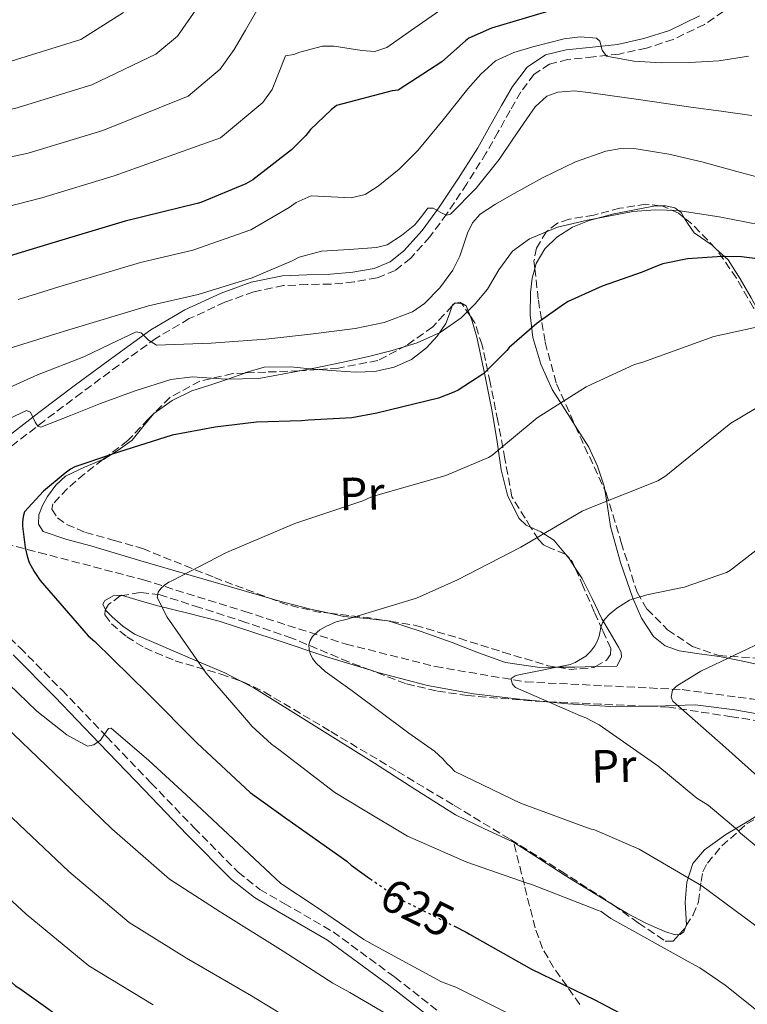
# Model space of a CAD drawing. Units: metres. Extents: x 613926 to 617393, y 4750197 to 4752568.
# Drawn here: x 616465 to 616621, y 4751605 to 4751817 of the extents above; entities that cross this region are included whole.
import ezdxf
from ezdxf.enums import TextEntityAlignment as Align

# ---------------------------------------------------------------- set-up
doc = ezdxf.new("R2010")
doc.units = ezdxf.units.M
doc.header["$MEASUREMENT"] = 0
doc.linetypes.add('DGN Style 3', pattern=[2.435890702152634, 1.739921930109024, -0.6959687720436097])
doc.linetypes.add('DGN Style 5', pattern=[1.217945351076317, 0.5219765790327072, -0.6959687720436097])
for name, color, linetype, lineweight in [('Barranco lineal', 142, 'DGN Style 3', 13), ('Camino', 7, 'DGN Style 3', 0), ('Cota de curva de nivel directora', 7, 'Continuous', 0), ('Curva de nivel directora', 30, 'Continuous', 30), ('Curva de nivel directora no vista', 30, 'DGN Style 5', 30), ('Curva de nivel intermedia', 30, 'Continuous', 0), ('Etiqueta de uso rústico', 92, 'Continuous', 0), ('Línea de cambio de uso (parcela vista)', 92, 'Continuous', 0), ('Margen derecho', 7, 'Continuous', 0), ('Senda', 7, 'DGN Style 3', 0), ('Zona arbolada', 92, 'DGN Style 3', 0)]:
    doc.layers.add(name, color=color, linetype=linetype, lineweight=lineweight)
doc.styles.add('Style-Arial', font='arial.ttf')

msp = doc.modelspace()

# ---------------------------------------------------------------- linework, layer by layer
at = {"layer": 'Barranco lineal', "color": 142, "linetype": 'DGN Style 3', "lineweight": 13}
msp.add_polyline3d([(616449.8300000001, 4751707.109999999, 626.8500000000058), (616468.8499999996, 4751702.24, 624.5099999999948), (616491.3300000001, 4751696.33, 621.8300000000017), (616513.0999999996, 4751689.529999999, 618.3800000000047), (616534.9100000003, 4751682.51, 614.9799999999959), (616554.0999999996, 4751677.689999999, 613.1600000000036), (616573.5, 4751674.380000001, 611.3999999999943), (616590.3799999999, 4751673.57, 609.1300000000047), (616607.1699999999, 4751672.720000001, 606.3399999999965), (616622.0499999998, 4751670.710000001, 603.2899999999936), (616636.9299999997, 4751668.619999999, 600.2599999999948), (616643.9299999997, 4751667.539999999, 598.9900000000052), (616650.9400000004, 4751666.51, 597.7700000000041), (616657.8799999999, 4751666.180000001, 596.6100000000006), (616668.3499999996, 4751667.25, 594.9600000000064), (616678.7800000003, 4751669.26, 593.4799999999959), (616692.7999999998, 4751672.25, 591.8000000000029), (616706.6900000004, 4751675.720000001, 590.1499999999943), (616720.1299999999, 4751679.720000001, 588.3600000000006), (616733.5700000003, 4751683.720000001, 586.570000000007), (616745.6299999999, 4751686.850000001, 585.2899999999936), (616757.8200000003, 4751689.480000001, 584.0099999999948), (616771.8300000001, 4751691.430000001, 581.8500000000058)], dxfattribs=at)
at = {"layer": 'Camino', "color": 7, "linetype": 'DGN Style 3', "lineweight": 0}
for points in [[(616618.050000001, 4751819.980000001, 649.4199999999983), (616611.949999999, 4751815.800000002, 648.1199999999955), (616605.2500000001, 4751812.560000001, 646.8600000000007), (616599.4699999979, 4751810.720000002, 646.5), (616593.6000000003, 4751809.42, 646.1499999999943), (616588.1099999986, 4751808.83, 645.479999999996), (616582.600000001, 4751808.27, 644.7400000000054), (616578.6700000016, 4751807.279999999, 644.1000000000058), (616575.300000001, 4751805.07, 643.5299999999991), (616572.489999997, 4751801.290000001, 643.2299999999959), (616570.1800000002, 4751797.320000002, 643.0200000000041), (616567.6400000011, 4751792.730000001, 642.679999999993), (616565.0599999971, 4751788.170000001, 642.179999999993), (616560.8900000007, 4751781.550000002, 641.1300000000049), (616556.55, 4751775.050000003, 640.0700000000071), (616552.9299999991, 4751770.140000002, 639.2400000000054), (616548.8000000007, 4751765.52, 638.4100000000036), (616545.469999998, 4751762.890000001, 638.0399999999937), (616541.5699999998, 4751761.290000003, 637.8999999999943), (616536.6200000012, 4751760.410000003, 637.9700000000013), (616531.6499999979, 4751759.949999999, 638.0200000000042), (616526.5599999984, 4751759.850000001, 637.8099999999978), (616521.4699999989, 4751759.630000002, 637.4499999999971), (616515.0599999984, 4751758.300000002, 636.8600000000007), (616508.8700000015, 4751756.050000001, 636.1000000000058), (616501.1999999981, 4751752.53, 634.8999999999943), (616494.0799999969, 4751748.300000002, 633.6100000000007), (616486.039999999, 4751742.51, 631.8099999999977), (616478.0199999993, 4751736.590000002, 630.2200000000012), (616470.1, 4751730.630000004, 629.4400000000024), (616462.2099999997, 4751724.49, 629.0000000000001)], [(616455.7500000001, 4751690.770000001, 628.4199999999983), (616464.7899999992, 4751681.7, 628.779999999999), (616473.7899999979, 4751672.650000002, 629.5099999999949), (616483.3900000004, 4751662.640000001, 630.3800000000047), (616492.9899999984, 4751652.62, 631.2400000000054), (616502.2499999986, 4751642.990000002, 631.9600000000065), (616511.6799999988, 4751633.490000002, 632.5800000000017), (616516.3799999994, 4751629.760000001, 632.7899999999936), (616521.6000000008, 4751626.700000001, 632.9499999999971), (616532.1000000016, 4751620.619999999, 633.2899999999937), (616545.4099999999, 4751610.869999999, 634), (616558.3999999985, 4751600.65, 634.820000000007)]]:
    msp.add_polyline3d(points, dxfattribs=at)
at = {"layer": 'Curva de nivel directora', "color": 30, "linetype": 'Continuous', "lineweight": 30, "flags": 128}
for points, elevation in [([(616580.6299999997, 4751819.330000001), (616566.1700000003, 4751814.99), (616561.3099999988, 4751812.82), (616560.5800000001, 4751812.310000001), (616555.4599999993, 4751807.750000001), (616546.0999999985, 4751801.630000001), (616544.7999999997, 4751801.49), (616532.8799999994, 4751798.350000001), (616531.6799999992, 4751797.460000002), (616527.2600000004, 4751793.230000001), (616526.2499999999, 4751791.91), (616523.1499999998, 4751788.820000002), (616514.8399999995, 4751782.400000001), (616513.3300000007, 4751781.529999999), (616503.6999999993, 4751777.470000001), (616502.89, 4751777.260000001), (616487.3899999991, 4751773.480000001), (616472.3300000007, 4751768.960000001), (616457.6900000002, 4751764.550000002)], 650.0000000000001), ([(616625.0800000007, 4751765.170000001), (616619.9599999998, 4751765.83), (616615.8000000003, 4751765.920000002), (616608.3100000002, 4751765.390000002), (616602.9799999993, 4751764.300000001), (616601.8799999995, 4751763.850000001), (616598.5999999982, 4751762.510000001), (616589.9900000006, 4751759.54), (616582.6300000001, 4751756.2), (616581.6800000002, 4751755.590000001), (616576.0000000006, 4751751.570000002), (616569.9999999991, 4751746.340000002), (616569.4800000006, 4751745.670000001), (616564.5099999995, 4751740.750000001), (616564.2799999993, 4751740.550000002), (616558.9999999999, 4751737.11), (616558.0900000001, 4751736.689999999), (616554.7899999988, 4751735.430000002), (616541.5299999996, 4751732.17), (616536.1399999984, 4751731.190000001), (616526.829999999, 4751730.660000001), (616525.3099999989, 4751730.570000002), (616515.6199999994, 4751730.279999999), (616506.7199999989, 4751729.160000003), (616497.51, 4751727.470000002), (616484.6299999986, 4751723.359999999), (616484.4400000009, 4751723.280000002), (616476.6, 4751720.619999999), (616475.6199999986, 4751720.109999999), (616474.4699999997, 4751719.270000001), (616469.8200000006, 4751715.380000002), (616465.7500000002, 4751711.000000001), (616465.489999999, 4751709.980000001), (616465.339999999, 4751708.720000001), (616465.3199999989, 4751707.9), (616465.8699999988, 4751703.32), (616466.3299999991, 4751701.430000001), (616466.7899999997, 4751700.100000001), (616467.8200000002, 4751698.100000001), (616469.1299999999, 4751696.190000001), (616479.4199999984, 4751684.320000002), (616480.8699999991, 4751683.060000001), (616492.2699999985, 4751671.880000001), (616502.9199999992, 4751661.220000001), (616514.3099999996, 4751650.630000001)], 625.0000000000001), ([(616399.2999999984, 4751674.090000002), (616408.5199999985, 4751664.130000001), (616418.4800000007, 4751652.500000002), (616428.539999999, 4751641.300000001), (616439.6799999991, 4751630.890000002), (616451.91, 4751619.640000002), (616463.8199999991, 4751609.029999999), (616464.7199999999, 4751608.41), (616477.5999999989, 4751599.240000002)], 650.0000000000001), ([(616514.3099999996, 4751650.630000001), (616522.1999999997, 4751644.949999999), (616535.079999999, 4751635.830000003), (616535.9900000008, 4751634.990000002), (616540.0900000002, 4751632.060000001)], 625.0000000000005), ([(616558.0399999986, 4751621.92), (616560.73, 4751620.580000001), (616561.4400000006, 4751620.109999999), (616574.7800000003, 4751612.560000001), (616588.3700000001, 4751605.990000002), (616602.6900000009, 4751598.470000001)], 625.0000000000001)]:
    msp.add_lwpolyline(points, dxfattribs=dict(at, elevation=elevation))
at = {"layer": 'Curva de nivel directora no vista', "color": 30, "linetype": 'DGN Style 5', "lineweight": 30, "elevation": 625.0000000000005, "flags": 128}
msp.add_lwpolyline([(616540.0900000002, 4751632.060000001), (616545.3799999986, 4751628.29), (616546.6199999992, 4751627.619999999), (616558.0399999986, 4751621.92)], dxfattribs=at)
at = {"layer": 'Curva de nivel intermedia', "color": 30, "linetype": 'Continuous', "lineweight": 0, "flags": 128}
for points, elevation in [([(616555.77, 4751819.329999999), (616549.7000000015, 4751815.09), (616543.6399999997, 4751810.849999999), (616541.1100000016, 4751809.98), (616538.2599999995, 4751810.17), (616532.3699999999, 4751811.11), (616530.070000002, 4751811.11), (616529.8100000005, 4751811.11), (616524.9500000012, 4751809.829999999), (616523.6700000005, 4751809.319999999), (616521.8800000001, 4751809.060000001), (616519.0400000014, 4751801.81), (616517.040000001, 4751799.039999999), (616507.9000000014, 4751791.4), (616485.0100000009, 4751783.249999999), (616469.4500000017, 4751778.539999999), (616454.6200000013, 4751774.730000001), (616439.7300000006, 4751771.09), (616425.060000001, 4751767.88), (616409.1300000009, 4751766.029999998), (616393.7700000008, 4751763.730000001), (616378.8399999997, 4751761.829999999), (616364.860000001, 4751758.730000001)], 655), ([(616487.0600000005, 4751818.390000001), (616477.8700000016, 4751812.55), (616460.8300000007, 4751807.270000001), (616445.4100000003, 4751805.259999999), (616430.610000001, 4751803.380000001), (616416.9400000006, 4751801.430000001), (616405.100000001, 4751799.930000001), (616388.5000000002, 4751797.690000001), (616374.650000001, 4751795.75)], 670), ([(616502.5800000017, 4751818.980000001), (616498.640000001, 4751813.300000001), (616494.0099999997, 4751809.390000002), (616480.2499999999, 4751802.779999999), (616463.7099999995, 4751797.690000001), (616448.4800000013, 4751795.079999999), (616433.6500000008, 4751792.619999998), (616419.6400000007, 4751790.249999999), (616406.4400000019, 4751788.630000001), (616390.2600000015, 4751786.369999999), (616376.0500000003, 4751784.439999999)], 665.0000000000001), ([(616515.7300000011, 4751818.789999999), (616513.2700000004, 4751814.59), (616510.8099999994, 4751810.399999999), (616507.8400000011, 4751806.17), (616500.9500000001, 4751800.399999999), (616482.6300000004, 4751793.019999999), (616466.5800000017, 4751788.119999999), (616451.5500000002, 4751784.9), (616436.6900000006, 4751781.859999998), (616422.3499999997, 4751779.069999998), (616407.7899999998, 4751777.33), (616392.0099999994, 4751775.05), (616377.4400000006, 4751773.13)], 660), ([(616621.4500000008, 4751808.980000001), (616615.0600000004, 4751807.939999999), (616608.850000001, 4751807.59), (616602.6399999994, 4751807.560000001), (616596.7600000009, 4751807.930000001), (616590.9299999994, 4751808.970000001), (616589.9700000006, 4751810.279999998), (616589.49, 4751812.199999998), (616588.75, 4751812.869999999), (616585.2600000009, 4751813.130000001), (616581.7800000008, 4751812.679999999), (616578.4100000003, 4751811.869999998), (616575.0599999996, 4751810.949999999), (616570.9500000014, 4751809.749999999), (616567.0599999998, 4751807.949999999), (616563.8600000013, 4751805.140000001), (616561.1000000008, 4751801.930000001), (616555.7499999999, 4751795.289999999), (616550.3499999996, 4751788.680000001), (616546.3300000008, 4751784.640000001), (616541.78, 4751781), (616539.0199999996, 4751779.23), (616536.0199999999, 4751778.51), (616531.7199999995, 4751778.729999999), (616527.4200000011, 4751778.960000002), (616524.1800000002, 4751777.48), (616522.6600000003, 4751776.46), (616514.39, 4751771.63), (616501.9300000012, 4751767.220000001), (616490.6800000014, 4751764.59), (616473.1700000011, 4751759.350000001), (616468.550000001, 4751757.949999998), (616464.4000000004, 4751756.640000001)], 645), ([(616622.1200000013, 4751796.239999999), (616615.5900000001, 4751797.130000001), (616609.0600000012, 4751798.03), (616598.3099999999, 4751799.57), (616587.560000001, 4751801.11), (616584.0000000002, 4751801.529999998), (616580.4300000007, 4751801.269999999), (616578.0900000005, 4751800.34), (616575.5900000016, 4751798.109999998), (616573.7400000008, 4751795.470000001), (616570.7900000004, 4751791.13), (616567.8500000011, 4751786.769999999), (616562.8900000014, 4751780.59), (616557.3500000002, 4751774.989999999), (616556.5600000012, 4751774.769999999), (616555.6100000013, 4751775.15), (616553.6199999996, 4751776.310000001), (616552.490000001, 4751776.269999998), (616551.0899999995, 4751774.5), (616549.6700000003, 4751772.689999999), (616546.8100000013, 4751770.380000001), (616543.7400000002, 4751768.409999999), (616541.4800000006, 4751767.83), (616535.5400000016, 4751767.42), (616529.6000000006, 4751767.019999999), (616524.8399999995, 4751765.77), (616523.3200000018, 4751764.980000001), (616514.7000000008, 4751761.289999999), (616503.1300000015, 4751757.709999999), (616492.3900000014, 4751755.310000001), (616476.0299999999, 4751750.359999998), (616472.5200000006, 4751749.279999998), (616467.4500000012, 4751747.640000001), (616462.1500000017, 4751745.999999999)], 640.0000000000001), ([(616626.4700000009, 4751782.16), (616618.9299999995, 4751784.179999999), (616611.3700000001, 4751786.26), (616604.3300000015, 4751787.890000001), (616597.2900000007, 4751789.069999999), (616594.0099999994, 4751789.109999999), (616590.7400000016, 4751788.56), (616584.2300000006, 4751786.26), (616577.1500000017, 4751782.789999999), (616570.4100000004, 4751779.09), (616567.0000000017, 4751777.17), (616563.7500000017, 4751774.989999999), (616562.1100000012, 4751773.159999999), (616561.0200000004, 4751770.929999998), (616559.4000000021, 4751765.990000002), (616557.8600000021, 4751762.96), (616555.0400000013, 4751759.17), (616551.8000000003, 4751755.779999998), (616549.1600000005, 4751753.999999999), (616543.1100000021, 4751751.659999998), (616536.8700000015, 4751750.420000001), (616527.2699999993, 4751749.180000001), (616517.6700000013, 4751748.109999999), (616505.8700000017, 4751747.210000001), (616494.1200000015, 4751746.830000001), (616492.4000000004, 4751747.880000001), (616490.8600000005, 4751749.470000001), (616489.7699999996, 4751749.649999999), (616484.1600000014, 4751747.01), (616478.4999999999, 4751744.27), (616468.550000001, 4751740.42), (616458.7899999999, 4751736.079999999)], 635), ([(616623.9100000017, 4751772.689999999), (616615.1000000006, 4751774.390000001), (616606.2500000015, 4751775.759999999), (616601.4000000012, 4751775.96), (616596.5300000008, 4751775.539999999), (616586.7899999998, 4751773.710000001), (616580.3600000015, 4751772.17), (616574.3100000008, 4751769.679999999), (616570.6600000008, 4751767.06), (616567.7800000019, 4751763.029999999), (616565.2900000018, 4751758.869999999), (616562.6299999997, 4751755.680000001), (616559.6500000004, 4751752.720000001), (616555.1399999997, 4751749.569999998), (616550.1799999997, 4751747.350000001), (616544.8399999999, 4751745.65), (616539.4300000007, 4751744.27), (616533.9299999999, 4751743.109999999), (616528.4200000003, 4751741.969999999), (616522.2800000003, 4751740.779999998), (616516.1300000013, 4751739.67), (616509.03, 4751739.52), (616501.8700000008, 4751739.970000001), (616497.1900000003, 4751739.41), (616489.5800000017, 4751737.01), (616482.0899999995, 4751734.289999999), (616475.6299999999, 4751731.720000001), (616469.2900000007, 4751729.170000001), (616468.5900000012, 4751729.359999998), (616468.0500000003, 4751730.239999999), (616467.0700000012, 4751732.38), (616466.2100000007, 4751732.749999999), (616462.3799999997, 4751730.95)], 630), ([(616627.0800000011, 4751751.58), (616613.9900000021, 4751748.659999999), (616598.680000001, 4751743.16), (616596.9199999997, 4751742.66), (616586.5100000004, 4751737.83), (616576.0000000006, 4751731.199999998), (616566.2400000017, 4751723.100000001), (616565.530000001, 4751722.640000001), (616556.3900000014, 4751718.75), (616541.0900000016, 4751714.409999999), (616540.2000000019, 4751714.11), (616538.53, 4751713.31), (616523.8800000006, 4751708.470000001), (616509.1700000009, 4751702.189999999), (616497.4500000018, 4751696.15), (616496.8100000003, 4751695.810000001), (616495.8499999992, 4751695.199999998), (616495.0500000013, 4751694.470000001), (616494.5000000015, 4751693.680000001), (616494.2800000003, 4751692.519999998), (616496.4300000004, 4751688.31), (616504.8400000014, 4751676.230000001), (616513.9600000009, 4751665.649999999), (616514.6300000015, 4751664.869999999), (616518.8899999994, 4751660.98), (616520.4699999997, 4751659.859999999), (616532.5100000007, 4751650.579999999), (616538.2599999995, 4751647.109999998), (616548.1400000014, 4751641.189999999), (616560.8400000016, 4751635.630000001), (616573.8400000014, 4751631.119999997), (616574.6300000004, 4751630.859999998), (616588.9600000002, 4751625.319999999), (616589.7900000017, 4751625), (616591.8200000012, 4751623.509999999), (616609.0800000012, 4751613.9), (616610.9800000011, 4751612.91), (616616.4500000007, 4751609.13), (616628.5499999997, 4751599.499999999)], 620), ([(616625.2500000006, 4751734.539999999), (616617.650000001, 4751730.02), (616605.61, 4751720.289999999), (616603.650000002, 4751718.71), (616601.940000002, 4751717.65), (616587.8899999995, 4751712.029999999), (616585.6800000012, 4751711.079999999), (616572.4800000002, 4751703.359999998), (616558.8900000004, 4751696.32), (616550.0800000015, 4751692.390000001), (616535.1600000015, 4751687.88), (616532.7600000009, 4751687.27), (616530.5300000003, 4751686.310000001), (616529.2800000008, 4751685.550000001), (616528.0100000012, 4751684.500000001), (616527.7000000007, 4751684.160000001), (616527.1600000019, 4751683.3), (616526.9200000005, 4751682.350000001), (616526.9400000006, 4751681.32), (616527.1700000009, 4751680.460000002), (616527.7000000007, 4751679.429999999), (616528.5000000007, 4751678.430000001), (616530.4100000019, 4751676.640000001), (616536.2000000009, 4751672.470000001), (616548.4299999997, 4751663.349999999), (616553.9400000017, 4751659.470000001), (616555.7000000007, 4751657.869999998), (616556.6399999994, 4751656.749999999), (616557.3800000015, 4751656.109999999), (616558.26, 4751655.109999998), (616572.3900000007, 4751648.319999999), (616587.3700000009, 4751642.81), (616588.2899999997, 4751642.58), (616597.9299999999, 4751638.42), (616611.4000000014, 4751630.499999999), (616623.7999999999, 4751621.359999998)], 615.0000000000001), ([(616627.2000000018, 4751705.84), (616617.5900000005, 4751698.449999998), (616616.690000002, 4751697.920000001), (616607.5900000003, 4751694.74), (616599.5900000007, 4751693.109999998), (616596.1799999998, 4751692.100000001), (616595.8300000011, 4751691.930000001), (616593.16, 4751690.259999998), (616591.4600000014, 4751688.850000001), (616590.5400000004, 4751687.869999999), (616590.0100000007, 4751687.06), (616589.7100000011, 4751686.189999998), (616589.5599999991, 4751685.31), (616589.3200000002, 4751684.220000001), (616588.8799999997, 4751683.09), (616588.3700000001, 4751682.149999999), (616587.5499999998, 4751681.009999999), (616586.4500000001, 4751679.920000001), (616584.15, 4751678.589999998), (616583.0800000017, 4751678.15), (616572.0700000012, 4751675.869999998), (616571.2400000019, 4751675.71), (616570.4000000014, 4751675.15), (616570.3700000001, 4751674.829999999), (616570.7100000001, 4751673.880000001), (616571.3700000015, 4751673.159999999), (616585.3400000014, 4751667.109999998), (616586.4800000014, 4751666.670000001), (616589.3600000002, 4751665.15), (616601.9100000008, 4751656.3), (616610.2999999995, 4751649.399999999), (616612.7500000015, 4751647.850000001), (616619.1200000017, 4751642.470000001), (616619.6900000017, 4751641.84), (616623.5000000005, 4751638.720000001)], 610), ([(616438.070000002, 4751702.23), (616439.0800000001, 4751699.730000001), (616441.0100000014, 4751696.930000001), (616443.1700000005, 4751694.36), (616452.5700000017, 4751684), (616462.3700000007, 4751673.869999997), (616468.4400000015, 4751668.060000001), (616474.8699999999, 4751663), (616479.270000001, 4751660.56), (616480.7000000014, 4751660.850000001), (616482.0800000007, 4751661.84), (616482.9700000001, 4751663.109999999), (616483.7900000004, 4751664.38), (616484.3899999994, 4751664.399999999), (616492.4800000008, 4751657.48), (616500.5200000008, 4751650.069999999), (616510.6900000009, 4751640.559999999), (616520.860000001, 4751631.050000001), (616528.2400000015, 4751626.16), (616538.7100000011, 4751618.939999999), (616541.1800000009, 4751617.590000001), (616555.4000000011, 4751609.890000001), (616558.4700000001, 4751608.75), (616571.9900000007, 4751602.009999999)], 630), ([(616406.3900000006, 4751686.7), (616411.450000001, 4751680.759999999), (616418.5600000012, 4751672.88), (616424.7500000005, 4751665.74), (616439.2000000008, 4751649.449999998), (616446.0000000002, 4751643.119999998), (616455.4000000014, 4751634.300000001), (616466.1000000013, 4751624.400000001), (616479.6200000017, 4751613.31), (616493.4000000017, 4751604.949999998)], 645), ([(616443.1900000006, 4751685.49), (616446.9400000012, 4751680.96), (616459.3100000008, 4751666.890000001), (616463.4300000002, 4751663.09), (616473.8300000004, 4751653.09), (616484.5100000001, 4751642.81), (616496.9600000001, 4751631.969999999), (616507.8000000007, 4751624.949999998), (616521.3900000006, 4751616.49), (616532.0400000013, 4751609.600000001), (616535.7400000005, 4751607.55), (616550.0700000003, 4751599.210000001)], 635), ([(616625.6600000019, 4751683.550000001), (616611.2100000014, 4751676.659999999), (616607.1100000021, 4751674.189999999), (616605.9299999997, 4751673.499999999), (616605.1100000015, 4751672.59), (616604.8300000001, 4751671.08), (616605.1600000008, 4751670.249999999), (616616.5300000011, 4751660.199999999), (616624.8400000016, 4751652.849999998)], 605), ([(616449.2600000014, 4751658.17), (616454.7199999996, 4751653.099999999), (616464.6200000015, 4751643.699999999), (616475.3100000002, 4751633.61), (616488.2899999998, 4751622.640000001), (616500.6000000013, 4751614.949999998), (616514.550000001, 4751606.83), (616525.3600000005, 4751600.25)], 640.0000000000001)]:
    msp.add_lwpolyline(points, dxfattribs=dict(at, elevation=elevation))
at = {"layer": 'Línea de cambio de uso (parcela vista)', "color": 92, "linetype": 'Continuous', "lineweight": 0, "extrusion": (0.0797572177268687, -0.01473205057043953, 0.9967054494214723), "elevation": -20201.29488218438, "flags": 128}
msp.add_lwpolyline([(4784702.187406749, 256005.543532003), (4784702.601518502, 256005.473253943), (4784702.743505138, 256005.1798122189)], dxfattribs=at)
at = {"layer": 'Línea de cambio de uso (parcela vista)', "color": 92, "linetype": 'Continuous', "lineweight": 0, "extrusion": (0.07036871823647835, 0.0194097282774768, 0.9973321943775553), "elevation": 136243.9367457734, "flags": 128}
msp.add_lwpolyline([(4416753.973235168, -1852848.892306808), (4416753.973235168, -1852849.325204071)], dxfattribs=at)
at = {"layer": 'Línea de cambio de uso (parcela vista)', "color": 92, "linetype": 'Continuous', "lineweight": 0, "extrusion": (0.0749127509809283, -0.07678985587800125, 0.9942290469377292), "elevation": -318083.7831277007, "flags": 128}
msp.add_lwpolyline([(3759482.179007705, 2953635.187709182), (3759482.081704377, 2953633.951670011), (3759481.647823118, 2953631.701444853)], dxfattribs=at)
at = {"layer": 'Línea de cambio de uso (parcela vista)', "color": 92, "linetype": 'Continuous', "lineweight": 0, "extrusion": (0.2121412841300259, 0.2888728644331231, 0.9335676428421595), "elevation": 1504001.307384102, "flags": 128}
msp.add_lwpolyline([(2315633.926340277, -3915926.486790161), (2315634.037105412, -3915926.448564847), (2315634.482867267, -3915926.180708639)], dxfattribs=at)
at = {"layer": 'Línea de cambio de uso (parcela vista)', "color": 92, "linetype": 'Continuous', "lineweight": 0, "extrusion": (0.03558776768350631, -0.9674101226656154, 0.2507013469357592), "elevation": -4574725.310202517, "flags": 128}
msp.add_lwpolyline([(790851.8916788932, 1185354.049183666), (790847.3824833555, 1185354.315281644), (790843.6983690651, 1185354.659886789)], dxfattribs=at)
at = {"layer": 'Línea de cambio de uso (parcela vista)', "color": 92, "linetype": 'Continuous', "lineweight": 0}
for points in [[(616602.4688999997, 4751776.788799999, 628.463499999998), (616603.5899999999, 4751776.810000001, 628.3999999999943), (616605.6299999999, 4751776.33, 628.1000000000058), (616606.9800000006, 4751775.32, 627.7200000000012), (616607.6377999998, 4751774.2073, 627.3837000000058)], [(616575.4923, 4751763.2894, 628.7054999999964), (616575.8099999996, 4751764.359999999, 628.7400000000052), (616577.6200000001, 4751767.51, 628.75), (616580.2300000006, 4751770.060000001, 628.7400000000052), (616583.5599999996, 4751772.17, 628.7100000000064), (616587.1399999997, 4751773.640000001, 628.679999999993), (616592.1799999997, 4751774.99, 628.6199999999953), (616597.25, 4751776.01, 628.5500000000029), (616601.4699999997, 4751776.77, 628.5200000000041), (616602.4688999997, 4751776.788799999, 628.463499999998)], [(616607.6377999998, 4751774.2073, 627.3837000000058), (616608.3099999996, 4751773.07, 627.0399999999936), (616609.7300000006, 4751770.960000001, 626.3800000000047), (616613.5999999996, 4751768.300000001, 625.2599999999948), (616614.3441000005, 4751767.6391, 625.0212000000029)], [(616614.3441000005, 4751767.6391, 625.0212000000029), (616617.0899999999, 4751765.199999999, 624.1399999999994), (616619.6100000005, 4751761.109999999, 623.0099999999948), (616622.0199999996, 4751757, 621.7700000000041), (616624.0300000003, 4751753.369999999, 620.4600000000064), (616624.3065, 4751752.907000001, 620.2825000000012)], [(616584.1783999996, 4751729.4904, 618.8280999999988), (616583.1500000004, 4751731.130000001, 619.3999999999943), (616579.2000000002, 4751737.289999999, 621.7700000000041), (616576.75, 4751742.720000001, 623.820000000007), (616575.04, 4751748.49, 625.8600000000006), (616574.4600000001, 4751753.310000001, 627.279999999999), (616574.5300000003, 4751758.16, 628.3000000000029), (616574.8899999997, 4751761.26, 628.6399999999994), (616575.4923, 4751763.2894, 628.7054999999964)], [(616558.6196, 4751755.861300001, 628.8846000000049), (616559.3399999999, 4751756.060000001, 628.8300000000017), (616560.7100000001, 4751755.279999999, 628.5500000000029), (616561.5871000001, 4751753.113399999, 627.8822999999975)], [(616528.8487, 4751741.565300001, 628.9400000000023), (616532.7699999996, 4751741.289999999, 628.9400000000023), (616536.9000000004, 4751741, 628.9400000000023), (616541.0999999996, 4751741.180000001, 629), (616545.2800000003, 4751742.09, 629.0599999999977), (616548.9500000002, 4751743.76, 629.1199999999953), (616552.1900000004, 4751746.25, 629.1300000000047), (616554.4699999997, 4751748.75, 629.070000000007), (616556.3499999996, 4751751.439999999, 629), (616557.1299999999, 4751753.58, 628.9700000000012), (616557.7459000006, 4751755.265500001, 628.9456999999966)], [(616561.5871000001, 4751753.113399999, 627.8822999999975), (616562.0499999998, 4751751.970000001, 627.529999999999), (616563.0099999999, 4751748.560000001, 626.5), (616564.7000000002, 4751740.76, 624.320000000007), (616566.2699999996, 4751732.939999999, 622.1499999999943), (616567.29, 4751726.49, 620.4499999999971), (616568.2599999999, 4751720.01, 618.7599999999948), (616569.5999999996, 4751714.58, 616.779999999999), (616572.0300000003, 4751709.58, 614.7299999999959), (616573.6200000001, 4751708.119999999, 614.1300000000047), (616574.5822999999, 4751707.6818, 613.9032000000007)], [(616482.6257999997, 4751722.198799999, 625.9192000000039), (616482.75, 4751722.25, 625.929999999993), (616485.9100000003, 4751724.210000001, 626.1900000000023), (616488.9000000004, 4751726.41, 626.4400000000023), (616491.2199999997, 4751729.26, 627.1600000000036), (616493.5700000003, 4751732.109999999, 627.9100000000036), (616497.4800000006, 4751734.92, 627.8399999999965), (616501.7599999999, 4751736.970000001, 627.7200000000012), (616505.6299999999, 4751738.230000001, 628.3000000000029), (616509.5099999999, 4751739.470000001, 628.7400000000052), (616513.1305000001, 4751740.820699999, 628.7774999999965)], [(616513.1305000001, 4751740.820699999, 628.7774999999965), (616513.3700000001, 4751740.91, 628.779999999999), (616517.3099999996, 4751742.09, 628.8099999999977), (616522.9600000001, 4751742.189999999, 628.8699999999953), (616528.6399999997, 4751741.58, 628.9400000000023), (616528.8487, 4751741.565300001, 628.9400000000023)], [(616590.5262000002, 4751715.706, 615.4109000000026), (616590.4000000004, 4751716.49, 615.6199999999953), (616588.9500000002, 4751720.77, 616.3800000000047), (616587.0700000003, 4751724.880000001, 617.2200000000012), (616584.1783999996, 4751729.4904, 618.8280999999988)], [(616518.4111000003, 4751692.400900001, 618.244399999996), (616510.79, 4751694.609999999, 618.5399999999936), (616501.5700000003, 4751697.289999999, 619.0800000000017), (616490.7699999996, 4751700.460000001, 621.0399999999936), (616480, 4751703.630000001, 623.0500000000029), (616474.8799999999, 4751705.050000001, 623.9700000000012), (616469.7599999999, 4751706.77, 624.779999999999), (616468.75, 4751708.310000001, 624.8899999999994), (616468.8700000001, 4751710.350000001, 624.8999999999943), (616469.6200000001, 4751712.32, 624.8899999999994), (616470.7199999997, 4751714.25, 624.8999999999943), (616472.4600000001, 4751716.680000001, 625.029999999999), (616474.5599999996, 4751718.67, 625.2200000000012), (616478.6299999999, 4751720.550000001, 625.570000000007), (616482.6257999997, 4751722.198799999, 625.9192000000039)], [(616645.0089999996, 4751667.859300001, 598.8417000000045), (616642.1500000004, 4751670.480000001, 599.5399999999936), (616638.6600000003, 4751673.680000001, 600.3899999999994), (616635.9000000004, 4751675.41, 600.9900000000052), (616631.0199999996, 4751676.720000001, 601.8699999999953), (616625.9800000006, 4751677.58, 602.7599999999948), (616620.5800000001, 4751678.74, 603.9199999999983), (616615.1699999999, 4751679.82, 605.1300000000047), (616610.8600000005, 4751680.430000001, 605.5), (616606.5300000003, 4751681.039999999, 605.9600000000064), (616603.5099999999, 4751682.109999999, 606.9600000000064), (616601.0199999996, 4751684.17, 608.0099999999948), (616598.4100000003, 4751688.100000001, 609.25), (616596.54, 4751692.430000001, 610.3800000000047), (616593.9199999999, 4751700.08, 611.8500000000058), (616591.75, 4751707.789999999, 613.320000000007), (616591.0999999996, 4751712.140000001, 614.4600000000064), (616590.5262000002, 4751715.706, 615.4109000000026)], [(616574.5822999999, 4751707.6818, 613.9032000000007), (616576.7599999999, 4751706.689999999, 613.3899999999994), (616579.5899999999, 4751704.84, 612.8099999999977), (616582.0714999996, 4751701.857600001, 612.3926000000065)], [(616584.1117000004, 4751699.0056, 612.0185999999958), (616585.6600000003, 4751696.65, 611.7200000000012), (616587.79, 4751692.300000001, 610.6499999999943), (616589.8899999997, 4751687.949999999, 609.6100000000006), (616591.6600000003, 4751684.92, 609.3800000000047), (616593.4699999997, 4751681.869999999, 609.2200000000012), (616594.0599999996, 4751680.779999999, 608.9700000000012), (616594.1100000005, 4751679.689999999, 608.8399999999965), (616593.1500000004, 4751677.77, 609.1000000000058), (616588.6100000005, 4751677.680000001, 609.3500000000058), (616588.5685999999, 4751677.679099999, 609.3524000000034)], [(616486.7950999998, 4751692.970600001, 621.5586999999941), (616486.6600000003, 4751693.01, 621.5800000000017), (616484.79, 4751692.890000001, 621.5500000000029), (616482.9500000002, 4751691.850000001, 621.5099999999948), (616482.5700000003, 4751691.060000001, 621.5099999999948), (616483.1700999998, 4751689.967499999, 621.5176999999967)], [(616540.2178999997, 4751676.8783, 614.9271000000008), (616531.2000000002, 4751679.630000001, 615.75), (616519.4299999997, 4751683.609999999, 617.3300000000017), (616507.6500000004, 4751687.439999999, 618.9499999999971), (616500.9000000004, 4751689.180000001, 619.6100000000006), (616494.1500000004, 4751690.83, 620.2299999999959), (616490.4000000004, 4751691.92, 620.9900000000052), (616486.7950999998, 4751692.970600001, 621.5586999999941)], [(616531.3189000003, 4751689.147600001, 616.5213999999978), (616527.2300000006, 4751690.060000001, 617.1999999999971), (616520.0700000003, 4751691.92, 618.179999999993), (616518.4111000003, 4751692.400900001, 618.244399999996)], [(616483.1700999998, 4751689.967499999, 621.5176999999967), (616483.3499999996, 4751689.640000001, 621.5200000000041), (616484.6100000005, 4751688.4, 621.5099999999948), (616486.9100000003, 4751686.34, 621.3600000000006), (616489.4100000003, 4751684.619999999, 621.1300000000047), (616502.3799999999, 4751679.050000001, 619.8300000000017), (616508.8600000005, 4751676.359999999, 619.1499999999943), (616512.1656999999, 4751674.624600001, 618.8413)], [(616543.8727000002, 4751687.5023, 614.1159999999945), (616539.4100000003, 4751688.050000001, 614.9600000000064), (616534.4000000004, 4751688.460000001, 616.0099999999948), (616531.3189000003, 4751689.147600001, 616.5213999999978)], [(616580.3751999997, 4751677.530900001, 609.9435999999987), (616576.5499999998, 4751677.480000001, 610.2899999999936), (616569.1500000004, 4751678.539999999, 611.1399999999994), (616563.3799999999, 4751680.609999999, 611.779999999999), (616557.7000000002, 4751682.83, 612.4199999999983), (616551.0700000003, 4751685.210000001, 613.1900000000023), (616544.4903999995, 4751687.403200001, 614.0062999999936)], [(616577.2718000002, 4751670.181399999, 610.6349000000046), (616572.2199999997, 4751670.67, 611.2700000000041), (616562.2699999996, 4751671.850000001, 612.529999999999), (616552.3799999999, 4751673.609999999, 613.7700000000041), (616541.7199999997, 4751676.42, 614.7899999999936), (616540.2178999997, 4751676.8783, 614.9271000000008)], [(616512.1656999999, 4751674.624600001, 618.8413), (616515.0700000003, 4751673.100000001, 618.570000000007), (616528.0499999998, 4751665.039999999, 617.8099999999977), (616540.9900000002, 4751656.91, 617.4799999999959), (616549.6900000004, 4751651.33, 617.6399999999994), (616558.4000000004, 4751645.77, 617.8600000000006), (616564.6600000003, 4751642.810000001, 617.1900000000023), (616570.9400000004, 4751639.880000001, 616.7100000000064), (616576.4900000002, 4751636.310000001, 617.2599999999948), (616582.0199999996, 4751632.720000001, 617.8600000000006), (616588.6799999997, 4751628.630000001, 618.3699999999953), (616592.3954999996, 4751626.392999999, 618.619200000001)], [(616599.5948000001, 4751669.1566, 607.4759000000049), (616592.9000000004, 4751669, 608.5800000000017), (616582.5599999996, 4751669.67, 609.9700000000012), (616577.2718000002, 4751670.181399999, 610.6349000000046)], [(616642.9351000005, 4751667.004799999, 599.2486000000063), (616639.5800000001, 4751666.859999999, 599.9100000000036), (616632.6399999997, 4751666.57, 601.2899999999936), (616626.9699999997, 4751666.850000001, 602.3899999999994), (616618.4900000002, 4751668.350000001, 603.9900000000052), (616609.9800000006, 4751669.449999999, 605.5800000000017), (616601.4500000002, 4751669.199999999, 607.1699999999983), (616599.5948000001, 4751669.1566, 607.4759000000049)], [(616608.0673000002, 4751621.9758, 618.2311000000045), (616608.1299999999, 4751622.140000001, 618.1900000000023), (616607.9600000001, 4751624.600000001, 617.4900000000052), (616607.8099999996, 4751627.02, 616.6499999999943), (616608.1699999999, 4751631.300000001, 614.9799999999959), (616609.4699999997, 4751635.34, 613.320000000007), (616611.9699999997, 4751638.25, 611.8800000000047), (616616.5499999998, 4751641.550000001, 609.7200000000012), (616621.5, 4751644.49, 607.5599999999977), (616628.6200000001, 4751649.050000001, 604.429999999993), (616632.3099999996, 4751651.01, 602.8800000000047), (616636.29, 4751652.49, 601.3500000000058), (616640.2199999997, 4751653.279999999, 600.0099999999948), (616646.25, 4751653.58, 598.3600000000006), (616652.4199999999, 4751653.26, 597.1900000000023), (616657.0716000004, 4751652.8025, 596.8689000000013)], [(616592.3954999996, 4751626.392999999, 618.619200000001), (616595.3899999997, 4751624.59, 618.820000000007), (616599.3700000001, 4751622.51, 618.9499999999971), (616603.4600000001, 4751620.680000001, 618.9499999999971), (616605.6500000004, 4751620, 618.8600000000006), (616606.5296999998, 4751620.0407, 618.770399999994)], [(616606.5296999998, 4751620.0407, 618.770399999994), (616606.7300000006, 4751620.050000001, 618.75), (616607.5499999998, 4751620.619999999, 618.570000000007), (616608.0673000002, 4751621.9758, 618.2311000000045)]]:
    msp.add_polyline3d(points, dxfattribs=at)
at = {"layer": 'Margen derecho', "color": 7, "linetype": 'Continuous', "lineweight": 0}
for points in [[(616610.8799999984, 4751817.640000002, 648.1199999999955), (616604.4600000011, 4751814.53, 646.8600000000007), (616598.9200000024, 4751812.770000001, 646.5), (616593.2600000007, 4751811.52, 646.1499999999943), (616587.8899999995, 4751810.940000001, 645.479999999996), (616582.23, 4751810.37, 644.7400000000054), (616577.7999999999, 4751809.25, 644.1000000000058), (616573.8199999991, 4751806.640000002, 643.5299999999991), (616570.7199999989, 4751802.460000002, 643.2299999999959), (616568.3299999973, 4751798.369999999, 643.0200000000041), (616565.7800000013, 4751793.77, 642.679999999993), (616563.230000001, 4751789.260000002, 642.179999999993), (616559.1099999994, 4751782.710000002, 641.1300000000049), (616554.8099999989, 4751776.270000001, 640.0700000000071), (616551.2800000017, 4751771.480000001, 639.2400000000054), (616547.339999999, 4751767.07, 638.4100000000036), (616544.3900000006, 4751764.740000002, 638.0399999999937), (616540.9799999997, 4751763.34, 637.8999999999943), (616536.3399999995, 4751762.52, 637.9700000000013), (616531.5300000017, 4751762.07, 638.0200000000042), (616526.4899999968, 4751761.970000002, 637.8099999999978), (616521.2099999996, 4751761.740000002, 637.4499999999971), (616514.4799999995, 4751760.350000001, 636.8600000000007), (616508.0599999977, 4751758.010000001, 636.1000000000058), (616500.2100000001, 4751754.420000002, 634.8999999999943), (616492.9200000011, 4751750.080000001, 633.6100000000007), (616484.7899999997, 4751744.230000001, 631.8099999999977), (616476.7499999995, 4751738.290000003, 630.2200000000012), (616468.8099999981, 4751732.310000001, 629.4400000000024), (616460.8099999983, 4751726.100000001, 629.0000000000001)], [(616463.2899999993, 4751680.2, 628.779999999999), (616472.269999998, 4751671.17, 629.5099999999949), (616481.8599999992, 4751661.17, 630.3800000000047), (616491.4599999993, 4751651.150000001, 631.2400000000054), (616500.730000001, 4751641.5, 631.9600000000065), (616510.2600000016, 4751631.9, 632.5800000000017), (616515.1799999991, 4751628, 632.7899999999936), (616520.53, 4751624.859999999, 632.9499999999971), (616530.9299999982, 4751618.84, 633.2899999999937), (616544.1200000002, 4751609.170000001, 634), (616557.0399999997, 4751599.020000001, 634.820000000007)]]:
    msp.add_polyline3d(points, dxfattribs=at)
at = {"layer": 'Senda', "color": 7, "linetype": 'DGN Style 3', "lineweight": 0}
msp.add_polyline3d([(616585.1499999971, 4751605, 626.1199999999953), (616579.5399999989, 4751612.940000001, 624.4100000000036), (616577.1700000018, 4751617.070000002, 623.3800000000048), (616575.5500000013, 4751621.45, 622.1499999999943), (616573.2499999991, 4751630.670000001, 619.4299999999931), (616570.9400000002, 4751639.880000002, 616.7100000000065)], dxfattribs=at)
at = {"layer": 'Zona arbolada', "color": 92, "linetype": 'DGN Style 3', "lineweight": 0, "extrusion": (0.1066841456541471, -0.1563828642539611, 0.9819179664482017), "elevation": -676699.5347200059, "flags": 128}
msp.add_lwpolyline([(3187238.013868437, 3513274.956097391), (3187236.811819443, 3513282.277013362), (3187236.175437963, 3513284.330821089)], dxfattribs=at)
at = {"layer": 'Zona arbolada', "color": 92, "linetype": 'DGN Style 3', "lineweight": 0, "extrusion": (0.02220590844897971, 0.02334653983626609, 0.9994807835609595), "elevation": 125257.6093232747, "flags": 128}
msp.add_lwpolyline([(2828088.799110189, -3865947.667090738), (2828088.799110189, -3865947.002918163)], dxfattribs=at)
at = {"layer": 'Zona arbolada', "color": 92, "linetype": 'DGN Style 3', "lineweight": 0, "extrusion": (0.06656756603238737, -0.01887434017849318, 0.9976033873415578), "elevation": -48015.33810544376, "flags": 128}
msp.add_lwpolyline([(4739734.596936876, 701383.7545385299), (4739734.548278151, 701384.0320287434), (4739734.372958091, 701384.1245254815)], dxfattribs=at)
at = {"layer": 'Zona arbolada', "color": 92, "linetype": 'DGN Style 3', "lineweight": 0, "extrusion": (0.06213217507633795, -0.05904236219543741, 0.9963200250354634), "elevation": -241619.458718136, "flags": 128}
msp.add_lwpolyline([(3869273.281960628, 2815963.519659413), (3869273.954938883, 2815966.635938709), (3869273.229748006, 2815967.578639448)], dxfattribs=at)
at = {"layer": 'Zona arbolada', "color": 92, "linetype": 'DGN Style 3', "lineweight": 0, "extrusion": (0.1455718323532492, -0.2276417759290699, 0.962802193327984), "elevation": -991338.8226123262, "flags": 128}
msp.add_lwpolyline([(3079408.151546317, 3534629.026813497), (3079407.687203903, 3534625.82112554), (3079406.073156552, 3534613.413240511)], dxfattribs=at)
at = {"layer": 'Zona arbolada', "color": 92, "linetype": 'DGN Style 3', "lineweight": 0, "extrusion": (0.1968437519867619, -0.05615264675849004, 0.9788255296863637), "elevation": -144852.2019710035, "flags": 128}
msp.add_lwpolyline([(4738556.618034172, 695642.721919428), (4738557.715565015, 695643.6491466601), (4738558.798720992, 695645.5052913536), (4738558.800954489, 695645.5255849104)], dxfattribs=at)
at = {"layer": 'Zona arbolada', "color": 92, "linetype": 'DGN Style 3', "lineweight": 0, "extrusion": (0.2163566180519642, 0.2859427321518989, 0.9335023126669927), "elevation": 1492676.908790138, "flags": 128}
msp.add_lwpolyline([(2375457.702845066, -3884300.754906649), (2375453.794079684, -3884302.000962606), (2375447.422164695, -3884305.069903654), (2375445.446527724, -3884306.318931357)], dxfattribs=at)
at = {"layer": 'Zona arbolada', "color": 92, "linetype": 'DGN Style 3', "lineweight": 0, "extrusion": (0.2195534010391821, 0.6210395955659856, 0.7524002424450468), "elevation": 3086812.34489295, "flags": 128}
msp.add_lwpolyline([(1002509.372108957, -3524943.334105886), (1002501.384027753, -3524945.765690662), (1002496.987774449, -3524946.833693341)], dxfattribs=at)
at = {"layer": 'Zona arbolada', "color": 92, "linetype": 'DGN Style 3', "lineweight": 0, "extrusion": (0.1535692504381259, -0.02463770862506343, 0.9878306882424633), "elevation": -21782.00693770478, "flags": 128}
msp.add_lwpolyline([(4789356.923104276, 142290.7260927029), (4789356.923104275, 142290.092786814)], dxfattribs=at)
at = {"layer": 'Zona arbolada', "color": 92, "linetype": 'DGN Style 3', "lineweight": 0, "extrusion": (0.09140181798977033, -0.1284084700327023, 0.9875003658186793), "elevation": -553196.7155490819, "flags": 128}
msp.add_lwpolyline([(3257815.145426528, 3469758.631540352), (3257817.271445686, 3469756.513744602), (3257821.493029555, 3469753.980282713), (3257821.906433674, 3469753.94231675)], dxfattribs=at)
at = {"layer": 'Zona arbolada', "color": 92, "linetype": 'DGN Style 3', "lineweight": 0, "extrusion": (0.0794165550341774, 0.9156069189146855, 0.3941534990610387), "elevation": 4399868.510316399, "flags": 128}
msp.add_lwpolyline([(-203691.5895291106, -1886325.006586761), (-203681.5340241689, -1886323.922961466), (-203669.2614736262, -1886322.702890132)], dxfattribs=at)
at = {"layer": 'Zona arbolada', "color": 92, "linetype": 'DGN Style 3', "lineweight": 0, "extrusion": (0.3887070903065087, 0.1100653539894168, 0.9147635846472204), "elevation": 763231.5302444672, "flags": 128}
msp.add_lwpolyline([(4403879.341315391, -1726679.293161976), (4403880.06042645, -1726680.606809705), (4403880.784299628, -1726681.486782887)], dxfattribs=at)
at = {"layer": 'Zona arbolada', "color": 92, "linetype": 'DGN Style 3', "lineweight": 0}
for points in [[(616602.4688999997, 4751776.788799999, 626.4437999999936), (616599.3899999997, 4751777.130000001, 626.6399999999994), (616593.79, 4751776.27, 626.6000000000058), (616588.2100000001, 4751774.810000001, 626.4700000000012), (616582.9000000004, 4751773.92, 626.4499999999971), (616580.3499999996, 4751773.039999999, 626.429999999993), (616577.9699999997, 4751771.230000001, 626.4100000000036), (616575.8499999996, 4751767.710000001, 626.3000000000029), (616575.3099999996, 4751764.92, 626.1399999999994), (616575.4923, 4751763.2894, 625.9809999999999)], [(616607.6377999998, 4751774.2073, 625.578800000003), (616606.3499999996, 4751775.220000001, 625.8800000000047), (616603, 4751776.730000001, 626.4100000000036), (616602.4688999997, 4751776.788799999, 626.4437999999936)], [(616624.3065, 4751752.907000001, 620.7036999999982), (616622.5199999996, 4751754.82, 621.1199999999953), (616618.8200000003, 4751761.24, 622.3999999999943), (616614.6500000004, 4751767.32, 623.7200000000012), (616614.3441000005, 4751767.6391, 623.8040999999939)], [(616575.4923, 4751763.2894, 625.9809999999999), (616576.25, 4751756.51, 625.320000000007), (616577.7199999997, 4751747.439999999, 623.8099999999977), (616580.1500000004, 4751738.52, 621.8000000000029), (616584.1783999996, 4751729.4904, 619.0562000000064)], [(616557.7459000006, 4751755.265500001, 629.6677999999956), (616555.9900000002, 4751753.42, 629.75), (616553.5300000003, 4751750.75, 629.8000000000029), (616547.8899999997, 4751746.74, 629.7599999999948), (616541.75, 4751743.51, 629.7299999999959), (616533.3099999996, 4751741.890000001, 629.7299999999959), (616528.8487, 4751741.565300001, 629.7299999999959)], [(616574.5822999999, 4751707.6818, 613.8160000000062), (616573.4000000004, 4751709.59, 614.6000000000058), (616570.5499999998, 4751714.199999999, 616.4900000000052), (616569.0499999998, 4751722.359999999, 618.9499999999971), (616567.54, 4751730.52, 621.4100000000036), (616565.9000000004, 4751738.76, 624.8099999999977), (616564.1500000004, 4751746.84, 628.1300000000047), (616562.6100000005, 4751751.609999999, 629.1199999999953), (616561.5871000001, 4751753.113399999, 629.2728999999963)], [(616513.1305000001, 4751740.820699999, 629.7853999999934), (616510.5199999996, 4751740.699999999, 629.8000000000029), (616503.4800000006, 4751739.08, 629.6499999999943), (616497.0099999999, 4751735.58, 629.2200000000012), (616492.3899999997, 4751730.939999999, 628.429999999993), (616487.9900000002, 4751726.300000001, 627.6199999999953), (616483.3399999999, 4751722.75, 627.2200000000012), (616482.6257999997, 4751722.198799999, 627.1637000000047)], [(616528.8487, 4751741.565300001, 629.7299999999959), (616524.79, 4751741.27, 629.7299999999959), (616517.6600000003, 4751741.029999999, 629.7599999999948), (616513.1305000001, 4751740.820699999, 629.7853999999934)], [(616482.6257999997, 4751722.198799999, 627.1637000000047), (616478.6500000004, 4751719.130000001, 626.8500000000058), (616474.9699999997, 4751715.960000001, 626.4499999999971), (616471.8600000005, 4751712.67, 625.8899999999994), (616471.6299999999, 4751711.550000001, 625.5), (616472.8200000003, 4751709.710000001, 624.5099999999948), (616474.8099999996, 4751708.25, 623.779999999999), (616478.8799999999, 4751706.52, 623.1100000000006), (616485.04, 4751704.82, 622.2100000000064), (616491.1299999999, 4751703.07, 621.4100000000036), (616506.5899999999, 4751696.83, 619.6600000000036), (616518.4111000003, 4751692.400900001, 618.2768000000069)], [(616590.5262000002, 4751715.706, 614.8372999999992), (616590.8399999999, 4751715.029999999, 614.6300000000047), (616594.0599999996, 4751704.4, 612.5399999999936), (616597.4900000002, 4751693.66, 610.4700000000012), (616599.6299999999, 4751690.029999999, 609.3899999999994), (616604.04, 4751685.57, 607.5500000000029), (616609.4000000004, 4751682.01, 605.8600000000006), (616615.0499999998, 4751680.08, 604.570000000007), (616624.1699999999, 4751679.42, 602.9199999999983), (616628.7599999999, 4751678.9, 602.1699999999983), (616633.2000000002, 4751677.529999999, 601.4499999999971), (616637.6200000001, 4751675.350000001, 600.820000000007), (616641.2599999999, 4751673.25, 600.3699999999953), (616643.5899999999, 4751671.600000001, 600.1100000000006), (616644.8799999999, 4751670.42, 599.9799999999959), (616645.6699999999, 4751668.82, 599.929999999993), (616645.4299999997, 4751668.16, 599.9900000000052), (616645.0089999996, 4751667.859300001, 600.0500999999931)], [(616582.0714999996, 4751701.857600001, 611.0440999999992), (616578.8799999999, 4751703.17, 611.7599999999948), (616577.3600000005, 4751703.9, 612.1999999999971), (616576.25, 4751704.99, 612.7100000000064), (616574.5822999999, 4751707.6818, 613.8160000000062)], [(616588.5685999999, 4751677.679099999, 609.2446999999956), (616590.9199999999, 4751679.050000001, 609.2100000000064), (616591.7699999996, 4751680.279999999, 609.2299999999959), (616591.7999999998, 4751681.560000001, 609.25), (616590.0700000003, 4751685.5, 609.3300000000017), (616588.2800000003, 4751689.430000001, 609.4499999999971), (616585.9199999999, 4751694.880000001, 609.8699999999953), (616584.1117000004, 4751699.0056, 610.4701999999961)], [(616486.7950999998, 4751692.970600001, 621.6929999999993), (616486.3300000001, 4751692.890000001, 621.7299999999959), (616483.8499999996, 4751691.050000001, 621.6900000000023), (616483.1700999998, 4751689.967499999, 621.6453000000038)], [(616540.2178999997, 4751676.8783, 614.6682000000001), (616535.4400000004, 4751678.710000001, 614.9799999999959), (616523.25, 4751683.800000001, 615.779999999999), (616513.3499999996, 4751687.189999999, 617.1499999999943), (616503.4100000003, 4751690.390000001, 618.6600000000036), (616494.9199999999, 4751693.09, 620.529999999999), (616490.5999999996, 4751693.630000001, 621.3899999999994), (616486.7950999998, 4751692.970600001, 621.6929999999993)], [(616483.1700999998, 4751689.967499999, 621.6453000000038), (616483.0899999999, 4751689.84, 621.6399999999994), (616483.0599999996, 4751688.789999999, 621.6100000000006), (616484.4299999997, 4751686.890000001, 621.529999999999), (616487.7300000006, 4751684.100000001, 621.4100000000036), (616491.6399999997, 4751681.689999999, 621.2899999999936), (616498.1200000001, 4751678.930000001, 620.8300000000017), (616507.9600000001, 4751676.050000001, 619.6900000000023), (616512.1656999999, 4751674.624600001, 619.2237000000023)], [(616544.4903999995, 4751687.403200001, 613.8779999999971), (616549.8099999996, 4751686.550000001, 613.029999999999), (616559.2400000002, 4751683.76, 612.1699999999983), (616568.6299999999, 4751680.789999999, 611.3699999999953), (616578.3799999999, 4751677.850000001, 610.2100000000064), (616580.3751999997, 4751677.530900001, 609.9838000000018)], [(616577.2718000002, 4751670.181399999, 608.8313000000053), (616574.7699999996, 4751670.300000001, 609.0599999999977), (616561.0800000001, 4751671.449999999, 611.6300000000047), (616554.3399999999, 4751672.439999999, 613.0800000000017), (616547.7000000002, 4751674.01, 614.179999999993), (616540.2178999997, 4751676.8783, 614.6682000000001)], [(616512.1656999999, 4751674.624600001, 619.2237000000023), (616512.7400000002, 4751674.430000001, 619.1600000000036), (616517.2999999998, 4751672.220000001, 618.7899999999936), (616531.6500000004, 4751663.699999999, 618.1000000000058), (616545.9699999997, 4751655.130000001, 617.6999999999971), (616558.1399999997, 4751647.810000001, 617.5399999999936), (616570.29, 4751640.470000001, 617.3800000000047), (616581.1200000001, 4751633.680000001, 617.2200000000012), (616591.8600000005, 4751626.779999999, 617.0599999999977), (616592.3954999996, 4751626.392999999, 617.085500000001)], [(616642.9351000005, 4751667.004799999, 600.3798999999999), (616638.1900000004, 4751665.34, 601.1499999999943), (616634.7599999999, 4751664.76, 601.7400000000052), (616631.3499999996, 4751664.730000001, 602.279999999999), (616617.8300000001, 4751666.9, 604.2899999999936), (616604.2800000003, 4751668.949999999, 606.25), (616599.5948000001, 4751669.1566, 606.7140999999974)], [(616608.0673000002, 4751621.9758, 615.0745000000024), (616609.5199999996, 4751624.279999999, 614.179999999993), (616610.6799999997, 4751627.050000001, 613.2400000000052), (616611.2300000006, 4751631.449999999, 611.8300000000017), (616611.6500000004, 4751633.529999999, 611.1199999999953), (616612.5999999996, 4751635.42, 610.4100000000036), (616615.7100000001, 4751639.109999999, 608.7400000000052), (616621.0999999996, 4751643.84, 606.1399999999994), (616627.5099999999, 4751647.710000001, 603.6199999999953), (616636.5499999998, 4751651.779999999, 601.0599999999977), (616641.1900000004, 4751653.07, 600.1100000000006), (616646, 4751653.460000001, 599.3300000000017), (616652.3899999997, 4751653.08, 598.5), (616657.0716000004, 4751652.8025, 598.1713000000018)], [(616592.3954999996, 4751626.392999999, 617.085500000001), (616597.7400000002, 4751622.529999999, 617.3399999999965), (616603.5099999999, 4751618.65, 617.1900000000023), (616605.2100000001, 4751618.640000001, 616.6900000000023), (616606.5296999998, 4751620.0407, 615.960699999996)]]:
    msp.add_polyline3d(points, dxfattribs=at)

# ---------------------------------------------------------------- texts
at = {"layer": 'Cota de curva de nivel directora', "color": 7, "linetype": 'Continuous', "lineweight": 0, "style": 'Style-Arial'}
msp.add_text('625', height=7.000000000000002, rotation=333.48694, dxfattribs=at).set_placement((616550.2462966562, 4751625.805358768, 625), align=Align.MIDDLE_CENTER)
at = {"layer": 'Etiqueta de uso rústico', "color": 92, "linetype": 'Continuous', "lineweight": 0, "style": 'Style-Arial'}
for p in [(616538.3239945523, 4751714.898745813, 620.6100000000006), (616592.4739945518, 4751656.278745811, 611.9199999999983)]:
    msp.add_text('Pr', height=7.000000000000002, rotation=1.30392, dxfattribs=at).set_placement(p, align=Align.MIDDLE_CENTER)

doc.saveas('drawing.dxf')
